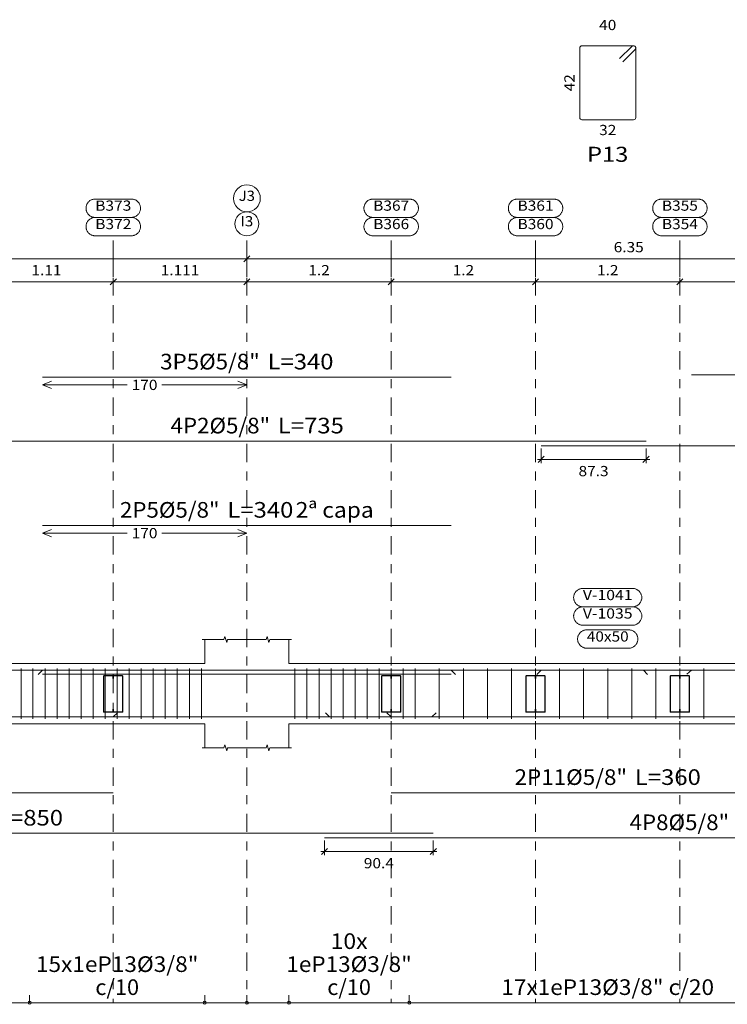
# Model space of a CAD drawing. Units: millimetres. Extents: x 727 to 958, y -749 to 587.
# Drawn here: x 822 to 830, y -342 to -331 of the extents above; entities that cross this region are included whole.
import ezdxf
from ezdxf.enums import TextEntityAlignment as Align

# ---------------------------------------------------------------- set-up
doc = ezdxf.new("R2010")
doc.units = ezdxf.units.MM
doc.linetypes.add('CYPE_RAYAPUNTO', pattern=[0.4125, 0.2025, -0.105, 0, -0.105])
for name, color, linetype, lineweight in [('ALZ_ARM_LONG_ARM_TEXTOS', 3, 'Continuous', 9), ('ALZ_ARM_LONG_TXT_IND_CAPA_ARM_LONG', 3, 'Continuous', 9), ('ALZ_ARM_LONG_TXT_LONG', 3, 'Continuous', 9), ('ALZ_ARM_TRANS_TXT_EST', 3, 'Continuous', 9), ('ALZ_CONT_NUDOS', 122, 'Continuous', 9), ('ALZ_CONT_VIG_HORMIGON', 2, 'Continuous', 9), ('ALZ_COT_COT_ARM', 3, 'Continuous', 0), ('ALZ_COT_COT_EST', 3, 'Continuous', 0), ('ALZ_COT_COT_LIN_APOYOS', 2, 'CYPE_RAYAPUNTO', 0), ('ALZ_COT_LONGITUD_PROYECTADA', 122, 'Continuous', 0), ('ALZ_COT_TEXTO_COT_ARM', 122, 'Continuous', 0), ('ALZ_COT_TEXTOS_LONGITUD_PROYECTADA', 122, 'Continuous', 0), ('ALZ_REF_COT_LIN_AUX_COTA', 2, 'CYPE_RAYAPUNTO', 9), ('ALZ_REF_REF_NOMBRE', 3, 'Continuous', 9), ('ALZ_REF_REF_REFERENCIA', 3, 'Continuous', 9), ('ALZ_REF_TEXTO_REF_NOMBRE', 3, 'Continuous', 9), ('ALZ_REF_TEXTO_REF_REFERENCIA', 3, 'Continuous', 9), ('ARM_LONGITUDINAL_Ø5_8_', 212, 'Continuous', 9), ('ARM_TRANSVERSAL_Ø3_8_', 103, 'Continuous', 9), ('SEC_COTAS_TEXTOS_DESPIECE_ESTRIBADO', 122, 'Continuous', 0), ('SEC_COTAS_TEXTOS_DIMENSIONES', 122, 'Continuous', 0), ('SEC_REF_TXT_POSICIONES_ARM_ESTRIBOS', 1, 'Continuous', 9)]:
    doc.layers.add(name, color=color, linetype=linetype, lineweight=lineweight)
doc.styles.add('CYPETXT', font='romans__.ttf', dxfattribs={"height": 0.2})

msp = doc.modelspace()

# ---------------------------------------------------------------- linework, layer by layer
at = {"layer": 'ALZ_CONT_NUDOS'}
for p, q in [((824.068, -337.88), (824.068, -337.613)), ((825.001, -337.88), (825.001, -337.613)), ((824.068, -338.546), (824.068, -338.813)), ((825.001, -338.546), (825.001, -338.813))]:
    msp.add_line(p, q, dxfattribs=at)
for points in [[(824.041, -337.613), (824.281, -337.613), (824.291, -337.58), (824.311, -337.646), (824.321, -337.613), (824.561, -337.613)], [(824.508, -337.613), (824.748, -337.613), (824.758, -337.58), (824.778, -337.646), (824.788, -337.613), (825.028, -337.613)], [(824.041, -338.813), (824.281, -338.813), (824.291, -338.78), (824.311, -338.846), (824.321, -338.813), (824.561, -338.813)], [(824.508, -338.813), (824.748, -338.813), (824.758, -338.78), (824.778, -338.846), (824.788, -338.813), (825.028, -338.813)]]:
    msp.add_lwpolyline(points, dxfattribs=at)
at = {"layer": 'ALZ_CONT_NUDOS', "lineweight": 0}
for points in [[(822.954, -338.416), (822.953, -338.416), (822.952, -338.415), (822.952, -338.415), (822.951, -338.414), (822.951, -338.413), (822.951, -338.02), (822.951, -338.019), (822.952, -338.018), (822.952, -338.018), (822.953, -338.017), (822.954, -338.017), (823.047, -338.017), (823.048, -338.017), (823.049, -338.018), (823.049, -338.018), (823.05, -338.019), (823.05, -338.02), (823.05, -338.046), (823.054, -338.046), (823.054, -338.02), (823.053, -338.018), (823.053, -338.016), (823.051, -338.014), (823.049, -338.013), (823.047, -338.013), (822.954, -338.013), (822.952, -338.013), (822.95, -338.014), (822.948, -338.016), (822.947, -338.018), (822.947, -338.02), (822.947, -338.413), (822.947, -338.415), (822.948, -338.417), (822.95, -338.418), (822.952, -338.419), (822.954, -338.42), (823.047, -338.42), (823.049, -338.419), (823.051, -338.418), (823.053, -338.417), (823.053, -338.415), (823.054, -338.413), (823.054, -338.386), (823.05, -338.386), (823.05, -338.413), (823.05, -338.414), (823.049, -338.415), (823.049, -338.415), (823.048, -338.416), (823.047, -338.416), (822.954, -338.416)], [(823.06, -338.416), (823.06, -338.416), (823.059, -338.415), (823.058, -338.415), (823.058, -338.414), (823.058, -338.413), (823.058, -338.386), (823.054, -338.386), (823.054, -338.413), (823.054, -338.415), (823.055, -338.417), (823.057, -338.418), (823.058, -338.419), (823.06, -338.42), (823.154, -338.42), (823.156, -338.419), (823.158, -338.418), (823.159, -338.417), (823.16, -338.415), (823.16, -338.413), (823.16, -338.02), (823.16, -338.018), (823.159, -338.016), (823.158, -338.014), (823.156, -338.013), (823.154, -338.013), (823.06, -338.013), (823.058, -338.013), (823.057, -338.014), (823.055, -338.016), (823.054, -338.018), (823.054, -338.02), (823.054, -338.046), (823.058, -338.046), (823.058, -338.02), (823.058, -338.019), (823.058, -338.018), (823.059, -338.018), (823.06, -338.017), (823.06, -338.017), (823.154, -338.017), (823.155, -338.017), (823.155, -338.018), (823.156, -338.018), (823.156, -338.019), (823.156, -338.02), (823.156, -338.413), (823.156, -338.414), (823.156, -338.415), (823.155, -338.415), (823.155, -338.416), (823.154, -338.416), (823.06, -338.416)], [(826.035, -338.416), (826.034, -338.416), (826.033, -338.415), (826.032, -338.415), (826.032, -338.414), (826.032, -338.413), (826.032, -338.02), (826.032, -338.019), (826.032, -338.018), (826.033, -338.018), (826.034, -338.017), (826.035, -338.017), (826.128, -338.017), (826.129, -338.017), (826.129, -338.018), (826.13, -338.018), (826.13, -338.019), (826.131, -338.02), (826.131, -338.046), (826.135, -338.046), (826.135, -338.02), (826.134, -338.018), (826.133, -338.016), (826.132, -338.014), (826.13, -338.013), (826.128, -338.013), (826.035, -338.013), (826.032, -338.013), (826.031, -338.014), (826.029, -338.016), (826.028, -338.018), (826.028, -338.02), (826.028, -338.413), (826.028, -338.415), (826.029, -338.417), (826.031, -338.418), (826.032, -338.419), (826.035, -338.42), (826.128, -338.42), (826.13, -338.419), (826.132, -338.418), (826.133, -338.417), (826.134, -338.415), (826.135, -338.413), (826.135, -338.386), (826.131, -338.386), (826.131, -338.413), (826.13, -338.414), (826.13, -338.415), (826.129, -338.415), (826.129, -338.416), (826.128, -338.416), (826.035, -338.416)], [(826.141, -338.416), (826.14, -338.416), (826.14, -338.415), (826.139, -338.415), (826.139, -338.414), (826.139, -338.413), (826.139, -338.386), (826.135, -338.386), (826.135, -338.413), (826.135, -338.415), (826.136, -338.417), (826.137, -338.418), (826.139, -338.419), (826.141, -338.42), (826.235, -338.42), (826.237, -338.419), (826.238, -338.418), (826.24, -338.417), (826.241, -338.415), (826.241, -338.413), (826.241, -338.02), (826.241, -338.018), (826.24, -338.016), (826.238, -338.014), (826.237, -338.013), (826.235, -338.013), (826.141, -338.013), (826.139, -338.013), (826.137, -338.014), (826.136, -338.016), (826.135, -338.018), (826.135, -338.02), (826.135, -338.046), (826.139, -338.046), (826.139, -338.02), (826.139, -338.019), (826.139, -338.018), (826.14, -338.018), (826.14, -338.017), (826.141, -338.017), (826.235, -338.017), (826.235, -338.017), (826.236, -338.018), (826.237, -338.018), (826.237, -338.019), (826.237, -338.02), (826.237, -338.413), (826.237, -338.414), (826.237, -338.415), (826.236, -338.415), (826.235, -338.416), (826.235, -338.416), (826.141, -338.416)], [(827.635, -338.416), (827.634, -338.416), (827.633, -338.415), (827.632, -338.415), (827.632, -338.414), (827.632, -338.413), (827.632, -338.02), (827.632, -338.019), (827.632, -338.018), (827.633, -338.018), (827.634, -338.017), (827.635, -338.017), (827.728, -338.017), (827.729, -338.017), (827.729, -338.018), (827.73, -338.018), (827.73, -338.019), (827.731, -338.02), (827.731, -338.046), (827.735, -338.046), (827.735, -338.02), (827.734, -338.018), (827.733, -338.016), (827.732, -338.014), (827.73, -338.013), (827.728, -338.013), (827.635, -338.013), (827.632, -338.013), (827.631, -338.014), (827.629, -338.016), (827.628, -338.018), (827.628, -338.02), (827.628, -338.413), (827.628, -338.415), (827.629, -338.417), (827.631, -338.418), (827.632, -338.419), (827.635, -338.42), (827.728, -338.42), (827.73, -338.419), (827.732, -338.418), (827.733, -338.417), (827.734, -338.415), (827.735, -338.413), (827.735, -338.386), (827.731, -338.386), (827.731, -338.413), (827.73, -338.414), (827.73, -338.415), (827.729, -338.415), (827.729, -338.416), (827.728, -338.416), (827.635, -338.416)], [(827.741, -338.416), (827.74, -338.416), (827.74, -338.415), (827.739, -338.415), (827.739, -338.414), (827.739, -338.413), (827.739, -338.386), (827.735, -338.386), (827.735, -338.413), (827.735, -338.415), (827.736, -338.417), (827.737, -338.418), (827.739, -338.419), (827.741, -338.42), (827.835, -338.42), (827.837, -338.419), (827.838, -338.418), (827.84, -338.417), (827.841, -338.415), (827.841, -338.413), (827.841, -338.02), (827.841, -338.018), (827.84, -338.016), (827.838, -338.014), (827.837, -338.013), (827.835, -338.013), (827.741, -338.013), (827.739, -338.013), (827.737, -338.014), (827.736, -338.016), (827.735, -338.018), (827.735, -338.02), (827.735, -338.046), (827.739, -338.046), (827.739, -338.02), (827.739, -338.019), (827.739, -338.018), (827.74, -338.018), (827.74, -338.017), (827.741, -338.017), (827.835, -338.017), (827.835, -338.017), (827.836, -338.018), (827.837, -338.018), (827.837, -338.019), (827.837, -338.02), (827.837, -338.413), (827.837, -338.414), (827.837, -338.415), (827.836, -338.415), (827.835, -338.416), (827.835, -338.416), (827.741, -338.416)], [(829.235, -338.416), (829.234, -338.416), (829.233, -338.415), (829.232, -338.415), (829.232, -338.414), (829.232, -338.413), (829.232, -338.02), (829.232, -338.019), (829.232, -338.018), (829.233, -338.018), (829.234, -338.017), (829.235, -338.017), (829.328, -338.017), (829.329, -338.017), (829.329, -338.018), (829.33, -338.018), (829.33, -338.019), (829.331, -338.02), (829.331, -338.046), (829.335, -338.046), (829.335, -338.02), (829.334, -338.018), (829.333, -338.016), (829.332, -338.014), (829.33, -338.013), (829.328, -338.013), (829.235, -338.013), (829.232, -338.013), (829.231, -338.014), (829.229, -338.016), (829.228, -338.018), (829.228, -338.02), (829.228, -338.413), (829.228, -338.415), (829.229, -338.417), (829.231, -338.418), (829.232, -338.419), (829.235, -338.42), (829.328, -338.42), (829.33, -338.419), (829.332, -338.418), (829.333, -338.417), (829.334, -338.415), (829.335, -338.413), (829.335, -338.386), (829.331, -338.386), (829.331, -338.413), (829.33, -338.414), (829.33, -338.415), (829.329, -338.415), (829.329, -338.416), (829.328, -338.416), (829.235, -338.416)], [(829.341, -338.416), (829.34, -338.416), (829.34, -338.415), (829.339, -338.415), (829.339, -338.414), (829.339, -338.413), (829.339, -338.386), (829.335, -338.386), (829.335, -338.413), (829.335, -338.415), (829.336, -338.417), (829.337, -338.418), (829.339, -338.419), (829.341, -338.42), (829.435, -338.42), (829.437, -338.419), (829.438, -338.418), (829.44, -338.417), (829.441, -338.415), (829.441, -338.413), (829.441, -338.02), (829.441, -338.018), (829.44, -338.016), (829.438, -338.014), (829.437, -338.013), (829.435, -338.013), (829.341, -338.013), (829.339, -338.013), (829.337, -338.014), (829.336, -338.016), (829.335, -338.018), (829.335, -338.02), (829.335, -338.046), (829.339, -338.046), (829.339, -338.02), (829.339, -338.019), (829.339, -338.018), (829.34, -338.018), (829.34, -338.017), (829.341, -338.017), (829.435, -338.017), (829.435, -338.017), (829.436, -338.018), (829.437, -338.018), (829.437, -338.019), (829.437, -338.02), (829.437, -338.413), (829.437, -338.414), (829.437, -338.415), (829.436, -338.415), (829.435, -338.416), (829.435, -338.416), (829.341, -338.416)]]:
    msp.add_lwpolyline(points, close=True, dxfattribs=at)
at = {"layer": 'ALZ_CONT_VIG_HORMIGON'}
for p, q in [((821.574, -337.88), (823.054, -337.88)), ((823.054, -337.88), (824.068, -337.88)), ((825.001, -337.88), (826.135, -337.88)), ((826.135, -337.88), (827.735, -337.88)), ((827.735, -337.88), (829.335, -337.88)), ((829.335, -337.88), (830.935, -337.88)), ((821.574, -338.546), (823.054, -338.546)), ((823.054, -338.546), (824.068, -338.546)), ((825.001, -338.546), (826.135, -338.546)), ((826.135, -338.546), (827.735, -338.546)), ((827.735, -338.546), (829.335, -338.546)), ((829.335, -338.546), (830.935, -338.546))]:
    msp.add_line(p, q, dxfattribs=at)
at = {"layer": 'ALZ_COT_COT_ARM'}
for p, q in [((822.268, -334.791), (822.368, -334.751)), ((822.268, -334.791), (822.368, -334.831)), ((822.268, -334.791), (823.208, -334.791)), ((823.594, -334.791), (824.535, -334.791)), ((824.535, -334.791), (824.435, -334.751)), ((824.535, -334.791), (824.435, -334.831)), ((827.796, -335.495), (827.796, -335.658)), ((828.959, -335.495), (828.959, -335.658)), ((827.755, -335.617), (827.796, -335.617)), ((827.762, -335.651), (827.83, -335.583)), ((827.796, -335.617), (828.959, -335.617)), ((828.925, -335.651), (828.993, -335.583)), ((828.959, -335.617), (829, -335.617)), ((822.268, -336.435), (822.368, -336.395)), ((822.268, -336.435), (822.368, -336.475)), ((822.268, -336.435), (823.208, -336.435)), ((823.594, -336.435), (824.535, -336.435)), ((824.535, -336.435), (824.435, -336.395)), ((824.535, -336.435), (824.435, -336.475)), ((825.362, -339.997), (825.43, -339.929)), ((825.396, -339.841), (825.396, -340.004)), ((826.567, -339.997), (826.635, -339.929)), ((826.601, -339.841), (826.601, -340.004)), ((825.355, -339.963), (825.396, -339.963)), ((825.396, -339.963), (826.601, -339.963)), ((826.601, -339.963), (826.641, -339.963))]:
    msp.add_line(p, q, dxfattribs=at)
at = {"layer": 'ALZ_COT_COT_EST'}
for p, q in [((822.127, -341.639), (822.127, -341.554)), ((824.068, -341.639), (824.068, -341.554)), ((824.535, -341.639), (824.535, -341.554)), ((825.001, -341.639), (825.001, -341.554)), ((826.335, -341.639), (826.335, -341.554))]:
    msp.add_line(p, q, dxfattribs=at)
for points in [[(819.54, -341.639), (822.127, -341.639), (822.127, -341.554)], [(822.127, -341.639), (824.068, -341.639), (824.068, -341.554)], [(824.068, -341.639), (824.535, -341.639), (824.535, -341.554)], [(824.535, -341.639), (825.001, -341.639), (825.001, -341.554)], [(825.001, -341.639), (826.335, -341.639), (826.335, -341.554)], [(826.335, -341.639), (830.735, -341.639), (830.735, -341.554)]]:
    msp.add_lwpolyline(points, dxfattribs=at)
for centre in [(822.127, -341.639), (822.127, -341.639), (824.068, -341.639), (824.068, -341.639), (824.535, -341.639), (824.535, -341.639), (825.001, -341.639), (825.001, -341.639), (826.335, -341.639), (826.335, -341.639)]:
    msp.add_circle(centre, 0.017, dxfattribs=at)
at = {"layer": 'ALZ_COT_COT_LIN_APOYOS'}
for p, q in [((823.054, -333.394), (823.054, -341.639)), ((824.535, -333.394), (824.535, -341.639)), ((824.535, -333.394), (824.535, -341.639)), ((826.135, -333.394), (826.135, -341.639)), ((827.735, -333.394), (827.735, -341.639)), ((829.335, -333.394), (829.335, -341.639))]:
    msp.add_line(p, q, dxfattribs=at)
at = {"layer": 'ALZ_COT_LONGITUD_PROYECTADA'}
for p, q in [((824.569, -333.36), (824.501, -333.428)), ((824.569, -333.36), (824.501, -333.428)), ((824.535, -333.516), (824.535, -333.353)), ((824.535, -333.516), (824.535, -333.353)), ((824.535, -333.394), (817.134, -333.394)), ((824.535, -333.394), (824.494, -333.394)), ((824.575, -333.394), (824.535, -333.394)), ((833.001, -333.394), (824.535, -333.394)), ((823.054, -333.649), (821.574, -333.649)), ((823.054, -333.649), (823.013, -333.649)), ((823.088, -333.615), (823.02, -333.683)), ((823.088, -333.615), (823.02, -333.683)), ((823.054, -333.771), (823.054, -333.608)), ((823.054, -333.771), (823.054, -333.608)), ((823.095, -333.649), (823.054, -333.649)), ((824.535, -333.649), (823.054, -333.649)), ((824.535, -333.649), (824.494, -333.649)), ((824.569, -333.615), (824.501, -333.683)), ((824.569, -333.615), (824.501, -333.683)), ((824.535, -333.771), (824.535, -333.608)), ((824.535, -333.771), (824.535, -333.608)), ((824.575, -333.649), (824.535, -333.649)), ((826.135, -333.649), (824.535, -333.649)), ((826.135, -333.649), (826.094, -333.649)), ((826.169, -333.615), (826.101, -333.683)), ((826.169, -333.615), (826.101, -333.683)), ((826.135, -333.771), (826.135, -333.608)), ((826.135, -333.771), (826.135, -333.608)), ((826.175, -333.649), (826.135, -333.649)), ((827.735, -333.649), (826.135, -333.649)), ((827.735, -333.649), (827.694, -333.649)), ((827.769, -333.615), (827.701, -333.683)), ((827.769, -333.615), (827.701, -333.683)), ((827.735, -333.771), (827.735, -333.608)), ((827.735, -333.771), (827.735, -333.608)), ((827.775, -333.649), (827.735, -333.649)), ((829.335, -333.649), (827.735, -333.649)), ((829.335, -333.649), (829.294, -333.649)), ((829.369, -333.615), (829.301, -333.683)), ((829.369, -333.615), (829.301, -333.683)), ((829.335, -333.771), (829.335, -333.608)), ((829.335, -333.771), (829.335, -333.608)), ((829.375, -333.649), (829.335, -333.649)), ((830.935, -333.649), (829.335, -333.649))]:
    msp.add_line(p, q, dxfattribs=at)
at = {"layer": 'ALZ_REF_COT_LIN_AUX_COTA'}
for p, q in [((823.054, -333.394), (823.054, -333.139)), ((824.535, -333.394), (824.535, -333.139)), ((826.135, -333.394), (826.135, -333.139)), ((827.735, -333.394), (827.735, -333.139)), ((829.335, -333.394), (829.335, -333.139))]:
    msp.add_line(p, q, dxfattribs=at)
at = {"layer": 'ALZ_REF_REF_NOMBRE'}
for points in [[(828.81, -337.047), (828.817, -337.047), (828.824, -337.048), (828.83, -337.049), (828.837, -337.05), (828.843, -337.052), (828.85, -337.055), (828.856, -337.058), (828.862, -337.061), (828.868, -337.065), (828.873, -337.069), (828.878, -337.073), (828.883, -337.078), (828.888, -337.083), (828.892, -337.088), (828.896, -337.094), (828.899, -337.1), (828.902, -337.106), (828.905, -337.112), (828.907, -337.118), (828.909, -337.125), (828.911, -337.132), (828.911, -337.138), (828.912, -337.145), (828.912, -337.152), (828.911, -337.159), (828.911, -337.166), (828.909, -337.172), (828.907, -337.179), (828.905, -337.185), (828.902, -337.192), (828.899, -337.198), (828.896, -337.204), (828.892, -337.209), (828.888, -337.215), (828.883, -337.22), (828.878, -337.224), (828.873, -337.229), (828.868, -337.233), (828.862, -337.236), (828.856, -337.24), (828.85, -337.243), (828.843, -337.245), (828.837, -337.247), (828.83, -337.249), (828.824, -337.25), (828.817, -337.25), (828.81, -337.251), (828.259, -337.251), (828.252, -337.25), (828.246, -337.25), (828.239, -337.249), (828.232, -337.247), (828.226, -337.245), (828.219, -337.243), (828.213, -337.24), (828.207, -337.236), (828.201, -337.233), (828.196, -337.229), (828.191, -337.224), (828.186, -337.22), (828.181, -337.215), (828.177, -337.209), (828.173, -337.204), (828.17, -337.198), (828.167, -337.192), (828.164, -337.185), (828.162, -337.179), (828.16, -337.172), (828.159, -337.166), (828.158, -337.159), (828.157, -337.152), (828.157, -337.145), (828.158, -337.138), (828.159, -337.132), (828.16, -337.125), (828.162, -337.118), (828.164, -337.112), (828.167, -337.106), (828.17, -337.1), (828.173, -337.094), (828.177, -337.088), (828.181, -337.083), (828.186, -337.078), (828.191, -337.073), (828.196, -337.069), (828.201, -337.065), (828.207, -337.061), (828.213, -337.058), (828.219, -337.055), (828.226, -337.052), (828.232, -337.05), (828.239, -337.049), (828.246, -337.048), (828.252, -337.047), (828.259, -337.047), (828.81, -337.047)], [(828.81, -337.251), (828.817, -337.251), (828.824, -337.252), (828.83, -337.253), (828.837, -337.254), (828.843, -337.256), (828.85, -337.259), (828.856, -337.262), (828.862, -337.265), (828.868, -337.269), (828.873, -337.273), (828.878, -337.277), (828.883, -337.282), (828.888, -337.287), (828.892, -337.292), (828.896, -337.298), (828.899, -337.304), (828.902, -337.31), (828.905, -337.316), (828.907, -337.322), (828.909, -337.329), (828.911, -337.336), (828.911, -337.342), (828.912, -337.349), (828.912, -337.356), (828.911, -337.363), (828.911, -337.37), (828.909, -337.376), (828.907, -337.383), (828.905, -337.389), (828.902, -337.396), (828.899, -337.402), (828.896, -337.408), (828.892, -337.413), (828.888, -337.419), (828.883, -337.424), (828.878, -337.428), (828.873, -337.433), (828.868, -337.437), (828.862, -337.44), (828.856, -337.444), (828.85, -337.447), (828.843, -337.449), (828.837, -337.451), (828.83, -337.453), (828.824, -337.454), (828.817, -337.454), (828.81, -337.455), (828.259, -337.455), (828.252, -337.454), (828.246, -337.454), (828.239, -337.453), (828.232, -337.451), (828.226, -337.449), (828.219, -337.447), (828.213, -337.444), (828.207, -337.44), (828.201, -337.437), (828.196, -337.433), (828.191, -337.428), (828.186, -337.424), (828.181, -337.419), (828.177, -337.413), (828.173, -337.408), (828.17, -337.402), (828.167, -337.396), (828.164, -337.389), (828.162, -337.383), (828.16, -337.376), (828.159, -337.37), (828.158, -337.363), (828.157, -337.356), (828.157, -337.349), (828.158, -337.342), (828.159, -337.336), (828.16, -337.329), (828.162, -337.322), (828.164, -337.316), (828.167, -337.31), (828.17, -337.304), (828.173, -337.298), (828.177, -337.292), (828.181, -337.287), (828.186, -337.282), (828.191, -337.277), (828.196, -337.273), (828.201, -337.269), (828.207, -337.265), (828.213, -337.262), (828.219, -337.259), (828.226, -337.256), (828.232, -337.254), (828.239, -337.253), (828.246, -337.252), (828.252, -337.251), (828.259, -337.251), (828.81, -337.251)], [(828.767, -337.506), (828.773, -337.506), (828.78, -337.507), (828.787, -337.508), (828.794, -337.509), (828.8, -337.511), (828.806, -337.514), (828.813, -337.517), (828.819, -337.52), (828.824, -337.524), (828.83, -337.528), (828.835, -337.532), (828.84, -337.537), (828.844, -337.542), (828.849, -337.547), (828.853, -337.553), (828.856, -337.559), (828.859, -337.565), (828.862, -337.571), (828.864, -337.577), (828.866, -337.584), (828.867, -337.591), (828.868, -337.597), (828.869, -337.604), (828.869, -337.611), (828.868, -337.618), (828.867, -337.625), (828.866, -337.631), (828.864, -337.638), (828.862, -337.644), (828.859, -337.651), (828.856, -337.657), (828.853, -337.663), (828.849, -337.668), (828.844, -337.674), (828.84, -337.679), (828.835, -337.683), (828.83, -337.688), (828.824, -337.692), (828.819, -337.695), (828.813, -337.699), (828.806, -337.702), (828.8, -337.704), (828.794, -337.706), (828.787, -337.708), (828.78, -337.709), (828.773, -337.709), (828.767, -337.71), (828.303, -337.71), (828.296, -337.709), (828.289, -337.709), (828.282, -337.708), (828.276, -337.706), (828.269, -337.704), (828.263, -337.702), (828.257, -337.699), (828.251, -337.695), (828.245, -337.692), (828.239, -337.688), (828.234, -337.683), (828.229, -337.679), (828.225, -337.674), (828.22, -337.668), (828.217, -337.663), (828.213, -337.657), (828.21, -337.651), (828.207, -337.644), (828.205, -337.638), (828.203, -337.631), (828.202, -337.625), (828.201, -337.618), (828.201, -337.611), (828.201, -337.604), (828.201, -337.597), (828.202, -337.591), (828.203, -337.584), (828.205, -337.577), (828.207, -337.571), (828.21, -337.565), (828.213, -337.559), (828.217, -337.553), (828.22, -337.547), (828.225, -337.542), (828.229, -337.537), (828.234, -337.532), (828.239, -337.528), (828.245, -337.524), (828.251, -337.52), (828.257, -337.517), (828.263, -337.514), (828.269, -337.511), (828.276, -337.509), (828.282, -337.508), (828.289, -337.507), (828.296, -337.506), (828.303, -337.506), (828.767, -337.506)]]:
    msp.add_lwpolyline(points, close=True, dxfattribs=at)
at = {"layer": 'ALZ_REF_REF_REFERENCIA'}
for points in [[(823.254, -332.731), (823.26, -332.731), (823.267, -332.732), (823.274, -332.733), (823.281, -332.735), (823.287, -332.737), (823.293, -332.739), (823.3, -332.742), (823.306, -332.745), (823.311, -332.749), (823.317, -332.753), (823.322, -332.757), (823.327, -332.762), (823.331, -332.767), (823.336, -332.773), (823.34, -332.778), (823.343, -332.784), (823.346, -332.79), (823.349, -332.796), (823.351, -332.803), (823.353, -332.809), (823.354, -332.816), (823.355, -332.823), (823.356, -332.83), (823.356, -332.836), (823.355, -332.843), (823.354, -332.85), (823.353, -332.857), (823.351, -332.863), (823.349, -332.87), (823.346, -332.876), (823.343, -332.882), (823.34, -332.888), (823.336, -332.894), (823.331, -332.899), (823.327, -332.904), (823.322, -332.909), (823.317, -332.913), (823.311, -332.917), (823.306, -332.921), (823.3, -332.924), (823.293, -332.927), (823.287, -332.929), (823.281, -332.931), (823.274, -332.933), (823.267, -332.934), (823.26, -332.935), (823.254, -332.935), (822.854, -332.935), (822.847, -332.935), (822.84, -332.934), (822.834, -332.933), (822.827, -332.931), (822.821, -332.929), (822.814, -332.927), (822.808, -332.924), (822.802, -332.921), (822.796, -332.917), (822.791, -332.913), (822.786, -332.909), (822.781, -332.904), (822.776, -332.899), (822.772, -332.894), (822.768, -332.888), (822.765, -332.882), (822.762, -332.876), (822.759, -332.87), (822.757, -332.863), (822.755, -332.857), (822.753, -332.85), (822.753, -332.843), (822.752, -332.836), (822.752, -332.83), (822.753, -332.823), (822.753, -332.816), (822.755, -332.809), (822.757, -332.803), (822.759, -332.796), (822.762, -332.79), (822.765, -332.784), (822.768, -332.778), (822.772, -332.773), (822.776, -332.767), (822.781, -332.762), (822.786, -332.757), (822.791, -332.753), (822.796, -332.749), (822.802, -332.745), (822.808, -332.742), (822.814, -332.739), (822.821, -332.737), (822.827, -332.735), (822.834, -332.733), (822.84, -332.732), (822.847, -332.731), (822.854, -332.731), (823.254, -332.731)], [(826.334, -332.731), (826.341, -332.731), (826.348, -332.732), (826.355, -332.733), (826.361, -332.735), (826.368, -332.737), (826.374, -332.739), (826.38, -332.742), (826.386, -332.745), (826.392, -332.749), (826.398, -332.753), (826.403, -332.757), (826.408, -332.762), (826.412, -332.767), (826.416, -332.773), (826.42, -332.778), (826.424, -332.784), (826.427, -332.79), (826.429, -332.796), (826.432, -332.803), (826.434, -332.809), (826.435, -332.816), (826.436, -332.823), (826.436, -332.83), (826.436, -332.836), (826.436, -332.843), (826.435, -332.85), (826.434, -332.857), (826.432, -332.863), (826.429, -332.87), (826.427, -332.876), (826.424, -332.882), (826.42, -332.888), (826.416, -332.894), (826.412, -332.899), (826.408, -332.904), (826.403, -332.909), (826.398, -332.913), (826.392, -332.917), (826.386, -332.921), (826.38, -332.924), (826.374, -332.927), (826.368, -332.929), (826.361, -332.931), (826.355, -332.933), (826.348, -332.934), (826.341, -332.935), (826.334, -332.935), (825.935, -332.935), (825.928, -332.935), (825.921, -332.934), (825.914, -332.933), (825.908, -332.931), (825.901, -332.929), (825.895, -332.927), (825.889, -332.924), (825.883, -332.921), (825.877, -332.917), (825.872, -332.913), (825.866, -332.909), (825.861, -332.904), (825.857, -332.899), (825.853, -332.894), (825.849, -332.888), (825.845, -332.882), (825.842, -332.876), (825.84, -332.87), (825.837, -332.863), (825.836, -332.857), (825.834, -332.85), (825.833, -332.843), (825.833, -332.836), (825.833, -332.83), (825.833, -332.823), (825.834, -332.816), (825.836, -332.809), (825.837, -332.803), (825.84, -332.796), (825.842, -332.79), (825.845, -332.784), (825.849, -332.778), (825.853, -332.773), (825.857, -332.767), (825.861, -332.762), (825.866, -332.757), (825.872, -332.753), (825.877, -332.749), (825.883, -332.745), (825.889, -332.742), (825.895, -332.739), (825.901, -332.737), (825.908, -332.735), (825.914, -332.733), (825.921, -332.732), (825.928, -332.731), (825.935, -332.731), (826.334, -332.731)], [(827.934, -332.731), (827.941, -332.731), (827.948, -332.732), (827.955, -332.733), (827.961, -332.735), (827.968, -332.737), (827.974, -332.739), (827.98, -332.742), (827.986, -332.745), (827.992, -332.749), (827.998, -332.753), (828.003, -332.757), (828.008, -332.762), (828.012, -332.767), (828.016, -332.773), (828.02, -332.778), (828.024, -332.784), (828.027, -332.79), (828.029, -332.796), (828.032, -332.803), (828.034, -332.809), (828.035, -332.816), (828.036, -332.823), (828.036, -332.83), (828.036, -332.836), (828.036, -332.843), (828.035, -332.85), (828.034, -332.857), (828.032, -332.863), (828.029, -332.87), (828.027, -332.876), (828.024, -332.882), (828.02, -332.888), (828.016, -332.894), (828.012, -332.899), (828.008, -332.904), (828.003, -332.909), (827.998, -332.913), (827.992, -332.917), (827.986, -332.921), (827.98, -332.924), (827.974, -332.927), (827.968, -332.929), (827.961, -332.931), (827.955, -332.933), (827.948, -332.934), (827.941, -332.935), (827.934, -332.935), (827.535, -332.935), (827.528, -332.935), (827.521, -332.934), (827.514, -332.933), (827.508, -332.931), (827.501, -332.929), (827.495, -332.927), (827.489, -332.924), (827.483, -332.921), (827.477, -332.917), (827.472, -332.913), (827.466, -332.909), (827.461, -332.904), (827.457, -332.899), (827.453, -332.894), (827.449, -332.888), (827.445, -332.882), (827.442, -332.876), (827.44, -332.87), (827.437, -332.863), (827.436, -332.857), (827.434, -332.85), (827.433, -332.843), (827.433, -332.836), (827.433, -332.83), (827.433, -332.823), (827.434, -332.816), (827.436, -332.809), (827.437, -332.803), (827.44, -332.796), (827.442, -332.79), (827.445, -332.784), (827.449, -332.778), (827.453, -332.773), (827.457, -332.767), (827.461, -332.762), (827.466, -332.757), (827.472, -332.753), (827.477, -332.749), (827.483, -332.745), (827.489, -332.742), (827.495, -332.739), (827.501, -332.737), (827.508, -332.735), (827.514, -332.733), (827.521, -332.732), (827.528, -332.731), (827.535, -332.731), (827.934, -332.731)], [(829.534, -332.731), (829.541, -332.731), (829.548, -332.732), (829.555, -332.733), (829.561, -332.735), (829.568, -332.737), (829.574, -332.739), (829.58, -332.742), (829.586, -332.745), (829.592, -332.749), (829.598, -332.753), (829.603, -332.757), (829.608, -332.762), (829.612, -332.767), (829.616, -332.773), (829.62, -332.778), (829.624, -332.784), (829.627, -332.79), (829.629, -332.796), (829.632, -332.803), (829.634, -332.809), (829.635, -332.816), (829.636, -332.823), (829.636, -332.83), (829.636, -332.836), (829.636, -332.843), (829.635, -332.85), (829.634, -332.857), (829.632, -332.863), (829.629, -332.87), (829.627, -332.876), (829.624, -332.882), (829.62, -332.888), (829.616, -332.894), (829.612, -332.899), (829.608, -332.904), (829.603, -332.909), (829.598, -332.913), (829.592, -332.917), (829.586, -332.921), (829.58, -332.924), (829.574, -332.927), (829.568, -332.929), (829.561, -332.931), (829.555, -332.933), (829.548, -332.934), (829.541, -332.935), (829.534, -332.935), (829.135, -332.935), (829.128, -332.935), (829.121, -332.934), (829.114, -332.933), (829.108, -332.931), (829.101, -332.929), (829.095, -332.927), (829.089, -332.924), (829.083, -332.921), (829.077, -332.917), (829.072, -332.913), (829.066, -332.909), (829.061, -332.904), (829.057, -332.899), (829.053, -332.894), (829.049, -332.888), (829.045, -332.882), (829.042, -332.876), (829.04, -332.87), (829.037, -332.863), (829.036, -332.857), (829.034, -332.85), (829.033, -332.843), (829.033, -332.836), (829.033, -332.83), (829.033, -332.823), (829.034, -332.816), (829.036, -332.809), (829.037, -332.803), (829.04, -332.796), (829.042, -332.79), (829.045, -332.784), (829.049, -332.778), (829.053, -332.773), (829.057, -332.767), (829.061, -332.762), (829.066, -332.757), (829.072, -332.753), (829.077, -332.749), (829.083, -332.745), (829.089, -332.742), (829.095, -332.739), (829.101, -332.737), (829.108, -332.735), (829.114, -332.733), (829.121, -332.732), (829.128, -332.731), (829.135, -332.731), (829.534, -332.731)], [(823.254, -332.935), (823.26, -332.935), (823.267, -332.936), (823.274, -332.937), (823.281, -332.939), (823.287, -332.941), (823.293, -332.943), (823.3, -332.946), (823.306, -332.949), (823.311, -332.953), (823.317, -332.957), (823.322, -332.961), (823.327, -332.966), (823.331, -332.971), (823.336, -332.977), (823.34, -332.982), (823.343, -332.988), (823.346, -332.994), (823.349, -333), (823.351, -333.007), (823.353, -333.013), (823.354, -333.02), (823.355, -333.027), (823.356, -333.034), (823.356, -333.04), (823.355, -333.047), (823.354, -333.054), (823.353, -333.061), (823.351, -333.067), (823.349, -333.074), (823.346, -333.08), (823.343, -333.086), (823.34, -333.092), (823.336, -333.098), (823.331, -333.103), (823.327, -333.108), (823.322, -333.113), (823.317, -333.117), (823.311, -333.121), (823.306, -333.125), (823.3, -333.128), (823.293, -333.131), (823.287, -333.133), (823.281, -333.135), (823.274, -333.137), (823.267, -333.138), (823.26, -333.139), (823.254, -333.139), (822.854, -333.139), (822.847, -333.139), (822.84, -333.138), (822.834, -333.137), (822.827, -333.135), (822.821, -333.133), (822.814, -333.131), (822.808, -333.128), (822.802, -333.125), (822.796, -333.121), (822.791, -333.117), (822.786, -333.113), (822.781, -333.108), (822.776, -333.103), (822.772, -333.098), (822.768, -333.092), (822.765, -333.086), (822.762, -333.08), (822.759, -333.074), (822.757, -333.067), (822.755, -333.061), (822.753, -333.054), (822.753, -333.047), (822.752, -333.04), (822.752, -333.034), (822.753, -333.027), (822.753, -333.02), (822.755, -333.013), (822.757, -333.007), (822.759, -333), (822.762, -332.994), (822.765, -332.988), (822.768, -332.982), (822.772, -332.977), (822.776, -332.971), (822.781, -332.966), (822.786, -332.961), (822.791, -332.957), (822.796, -332.953), (822.802, -332.949), (822.808, -332.946), (822.814, -332.943), (822.821, -332.941), (822.827, -332.939), (822.834, -332.937), (822.84, -332.936), (822.847, -332.935), (822.854, -332.935), (823.254, -332.935)], [(826.334, -332.935), (826.341, -332.935), (826.348, -332.936), (826.355, -332.937), (826.361, -332.939), (826.368, -332.941), (826.374, -332.943), (826.38, -332.946), (826.386, -332.949), (826.392, -332.953), (826.398, -332.957), (826.403, -332.961), (826.408, -332.966), (826.412, -332.971), (826.416, -332.977), (826.42, -332.982), (826.424, -332.988), (826.427, -332.994), (826.429, -333), (826.432, -333.007), (826.434, -333.013), (826.435, -333.02), (826.436, -333.027), (826.436, -333.034), (826.436, -333.04), (826.436, -333.047), (826.435, -333.054), (826.434, -333.061), (826.432, -333.067), (826.429, -333.074), (826.427, -333.08), (826.424, -333.086), (826.42, -333.092), (826.416, -333.098), (826.412, -333.103), (826.408, -333.108), (826.403, -333.113), (826.398, -333.117), (826.392, -333.121), (826.386, -333.125), (826.38, -333.128), (826.374, -333.131), (826.368, -333.133), (826.361, -333.135), (826.355, -333.137), (826.348, -333.138), (826.341, -333.139), (826.334, -333.139), (825.935, -333.139), (825.928, -333.139), (825.921, -333.138), (825.914, -333.137), (825.908, -333.135), (825.901, -333.133), (825.895, -333.131), (825.889, -333.128), (825.883, -333.125), (825.877, -333.121), (825.872, -333.117), (825.866, -333.113), (825.861, -333.108), (825.857, -333.103), (825.853, -333.098), (825.849, -333.092), (825.845, -333.086), (825.842, -333.08), (825.84, -333.074), (825.837, -333.067), (825.836, -333.061), (825.834, -333.054), (825.833, -333.047), (825.833, -333.04), (825.833, -333.034), (825.833, -333.027), (825.834, -333.02), (825.836, -333.013), (825.837, -333.007), (825.84, -333), (825.842, -332.994), (825.845, -332.988), (825.849, -332.982), (825.853, -332.977), (825.857, -332.971), (825.861, -332.966), (825.866, -332.961), (825.872, -332.957), (825.877, -332.953), (825.883, -332.949), (825.889, -332.946), (825.895, -332.943), (825.901, -332.941), (825.908, -332.939), (825.914, -332.937), (825.921, -332.936), (825.928, -332.935), (825.935, -332.935), (826.334, -332.935)], [(827.934, -332.935), (827.941, -332.935), (827.948, -332.936), (827.955, -332.937), (827.961, -332.939), (827.968, -332.941), (827.974, -332.943), (827.98, -332.946), (827.986, -332.949), (827.992, -332.953), (827.998, -332.957), (828.003, -332.961), (828.008, -332.966), (828.012, -332.971), (828.016, -332.977), (828.02, -332.982), (828.024, -332.988), (828.027, -332.994), (828.029, -333), (828.032, -333.007), (828.034, -333.013), (828.035, -333.02), (828.036, -333.027), (828.036, -333.034), (828.036, -333.04), (828.036, -333.047), (828.035, -333.054), (828.034, -333.061), (828.032, -333.067), (828.029, -333.074), (828.027, -333.08), (828.024, -333.086), (828.02, -333.092), (828.016, -333.098), (828.012, -333.103), (828.008, -333.108), (828.003, -333.113), (827.998, -333.117), (827.992, -333.121), (827.986, -333.125), (827.98, -333.128), (827.974, -333.131), (827.968, -333.133), (827.961, -333.135), (827.955, -333.137), (827.948, -333.138), (827.941, -333.139), (827.934, -333.139), (827.535, -333.139), (827.528, -333.139), (827.521, -333.138), (827.514, -333.137), (827.508, -333.135), (827.501, -333.133), (827.495, -333.131), (827.489, -333.128), (827.483, -333.125), (827.477, -333.121), (827.472, -333.117), (827.466, -333.113), (827.461, -333.108), (827.457, -333.103), (827.453, -333.098), (827.449, -333.092), (827.445, -333.086), (827.442, -333.08), (827.44, -333.074), (827.437, -333.067), (827.436, -333.061), (827.434, -333.054), (827.433, -333.047), (827.433, -333.04), (827.433, -333.034), (827.433, -333.027), (827.434, -333.02), (827.436, -333.013), (827.437, -333.007), (827.44, -333), (827.442, -332.994), (827.445, -332.988), (827.449, -332.982), (827.453, -332.977), (827.457, -332.971), (827.461, -332.966), (827.466, -332.961), (827.472, -332.957), (827.477, -332.953), (827.483, -332.949), (827.489, -332.946), (827.495, -332.943), (827.501, -332.941), (827.508, -332.939), (827.514, -332.937), (827.521, -332.936), (827.528, -332.935), (827.535, -332.935), (827.934, -332.935)], [(829.534, -332.935), (829.541, -332.935), (829.548, -332.936), (829.555, -332.937), (829.561, -332.939), (829.568, -332.941), (829.574, -332.943), (829.58, -332.946), (829.586, -332.949), (829.592, -332.953), (829.598, -332.957), (829.603, -332.961), (829.608, -332.966), (829.612, -332.971), (829.616, -332.977), (829.62, -332.982), (829.624, -332.988), (829.627, -332.994), (829.629, -333), (829.632, -333.007), (829.634, -333.013), (829.635, -333.02), (829.636, -333.027), (829.636, -333.034), (829.636, -333.04), (829.636, -333.047), (829.635, -333.054), (829.634, -333.061), (829.632, -333.067), (829.629, -333.074), (829.627, -333.08), (829.624, -333.086), (829.62, -333.092), (829.616, -333.098), (829.612, -333.103), (829.608, -333.108), (829.603, -333.113), (829.598, -333.117), (829.592, -333.121), (829.586, -333.125), (829.58, -333.128), (829.574, -333.131), (829.568, -333.133), (829.561, -333.135), (829.555, -333.137), (829.548, -333.138), (829.541, -333.139), (829.534, -333.139), (829.135, -333.139), (829.128, -333.139), (829.121, -333.138), (829.114, -333.137), (829.108, -333.135), (829.101, -333.133), (829.095, -333.131), (829.089, -333.128), (829.083, -333.125), (829.077, -333.121), (829.072, -333.117), (829.066, -333.113), (829.061, -333.108), (829.057, -333.103), (829.053, -333.098), (829.049, -333.092), (829.045, -333.086), (829.042, -333.08), (829.04, -333.074), (829.037, -333.067), (829.036, -333.061), (829.034, -333.054), (829.033, -333.047), (829.033, -333.04), (829.033, -333.034), (829.033, -333.027), (829.034, -333.02), (829.036, -333.013), (829.037, -333.007), (829.04, -333), (829.042, -332.994), (829.045, -332.988), (829.049, -332.982), (829.053, -332.977), (829.057, -332.971), (829.061, -332.966), (829.066, -332.961), (829.072, -332.957), (829.077, -332.953), (829.083, -332.949), (829.089, -332.946), (829.095, -332.943), (829.101, -332.941), (829.108, -332.939), (829.114, -332.937), (829.121, -332.936), (829.128, -332.935), (829.135, -332.935), (829.534, -332.935)]]:
    msp.add_lwpolyline(points, close=True, dxfattribs=at)
for centre, radius in [((824.535, -332.724), 0.149), ((824.535, -333.006), 0.133)]:
    msp.add_circle(centre, radius, dxfattribs=at)
at = {"layer": 'ARM_LONGITUDINAL_Ø5_8_'}
for p, q in [((822.268, -337.954), (822.221, -338.001)), ((826.801, -337.954), (826.848, -338.001)), ((827.797, -337.954), (827.75, -338.001)), ((828.93, -337.954), (828.977, -338.001)), ((829.462, -337.954), (829.41, -337.996)), ((823.054, -338.472), (823.101, -338.425)), ((825.452, -338.472), (825.405, -338.425)), ((826.135, -338.472), (826.087, -338.425)), ((826.586, -338.472), (826.633, -338.425))]:
    msp.add_line(p, q, dxfattribs=at)
for points in [[(832.948, -335.06), (832.948, -334.753), (832.942, -334.725), (832.926, -334.701), (832.902, -334.685), (832.874, -334.679), (829.462, -334.679)], [(822.268, -334.706), (826.801, -334.706)], [(828.959, -335.415), (819.159, -335.415)], [(832.948, -335.847), (832.948, -335.54), (832.942, -335.512), (832.926, -335.488), (832.902, -335.472), (832.874, -335.466), (827.796, -335.466)], [(822.268, -336.35), (826.801, -336.35)], [(832.948, -338.335), (832.948, -338.028), (832.942, -338), (832.926, -337.976), (832.902, -337.96), (832.874, -337.954), (808.795, -337.954), (808.766, -337.96), (808.742, -337.976), (808.726, -338), (808.72, -338.028), (808.72, -338.335)], [(822.268, -337.954), (826.801, -337.954)], [(832.948, -338.335), (832.948, -338.028), (832.942, -338), (832.926, -337.976), (832.902, -337.96), (832.874, -337.954), (829.462, -337.954)], [(822.268, -337.998), (826.801, -337.998)], [(832.948, -338.091), (832.948, -338.398), (832.942, -338.426), (832.926, -338.45), (832.902, -338.466), (832.874, -338.472), (808.795, -338.472), (808.766, -338.466), (808.742, -338.45), (808.726, -338.426), (808.72, -338.398), (808.72, -338.091)], [(818.614, -338.472), (823.054, -338.472)], [(826.135, -338.472), (830.935, -338.472)], [(818.614, -339.311), (823.054, -339.311)], [(826.135, -339.311), (830.935, -339.311)], [(832.948, -339.431), (832.948, -339.738), (832.942, -339.767), (832.926, -339.791), (832.902, -339.807), (832.874, -339.812), (825.396, -339.812)], [(826.601, -339.761), (815.267, -339.761)]]:
    msp.add_lwpolyline(points, dxfattribs=at)
at = {"layer": 'ARM_TRANSVERSAL_Ø3_8_'}
for p, q in [((822.034, -337.933), (822.034, -338.493)), ((822.164, -337.933), (822.164, -338.493)), ((822.298, -337.933), (822.298, -338.493)), ((822.431, -337.933), (822.431, -338.493)), ((822.564, -337.933), (822.564, -338.493)), ((822.698, -337.933), (822.698, -338.493)), ((822.831, -337.933), (822.831, -338.493)), ((822.964, -337.933), (822.964, -338.493)), ((823.098, -337.933), (823.098, -338.493)), ((823.231, -337.933), (823.231, -338.493)), ((823.364, -337.933), (823.364, -338.493)), ((823.498, -337.933), (823.498, -338.493)), ((823.631, -337.933), (823.631, -338.493)), ((823.764, -337.933), (823.764, -338.493)), ((823.898, -337.933), (823.898, -338.493)), ((824.031, -337.933), (824.031, -338.493)), ((825.068, -337.933), (825.068, -338.493)), ((825.201, -337.933), (825.201, -338.493)), ((825.335, -337.933), (825.335, -338.493)), ((825.468, -337.933), (825.468, -338.493)), ((825.601, -337.933), (825.601, -338.493)), ((825.735, -337.933), (825.735, -338.493)), ((825.868, -337.933), (825.868, -338.493)), ((826.001, -337.933), (826.001, -338.493)), ((826.135, -337.933), (826.135, -338.493)), ((826.268, -337.933), (826.268, -338.493)), ((826.401, -337.933), (826.401, -338.493)), ((826.668, -337.933), (826.668, -338.493)), ((826.935, -337.933), (826.935, -338.493)), ((827.201, -337.933), (827.201, -338.493)), ((827.468, -337.933), (827.468, -338.493)), ((827.735, -337.933), (827.735, -338.493)), ((828.001, -337.933), (828.001, -338.493)), ((828.268, -337.933), (828.268, -338.493)), ((828.535, -337.933), (828.535, -338.493)), ((828.801, -337.933), (828.801, -338.493)), ((829.068, -337.933), (829.068, -338.493)), ((829.335, -337.933), (829.335, -338.493)), ((829.601, -337.933), (829.601, -338.493))]:
    msp.add_line(p, q, dxfattribs=at)
msp.add_lwpolyline([(828.703, -331.21), (828.838, -331.075), (828.841, -331.071), (828.843, -331.067), (828.845, -331.062), (828.845, -331.057), (828.845, -331.052), (828.843, -331.048), (828.841, -331.043), (828.838, -331.039), (828.834, -331.036), (828.829, -331.034), (828.825, -331.032), (828.82, -331.032), (828.249, -331.032), (828.24, -331.034), (828.232, -331.039), (828.226, -331.048), (828.224, -331.057), (828.224, -331.827), (828.226, -331.837), (828.232, -331.845), (828.24, -331.851), (828.249, -331.853), (828.82, -331.853), (828.829, -331.851), (828.838, -331.845), (828.843, -331.837), (828.845, -331.827), (828.845, -331.057), (828.845, -331.052), (828.843, -331.048), (828.841, -331.043), (828.838, -331.039), (828.834, -331.036), (828.829, -331.034), (828.825, -331.032), (828.82, -331.032), (828.815, -331.032), (828.81, -331.034), (828.806, -331.036), (828.802, -331.039), (828.667, -331.174)], dxfattribs=at)

# ---------------------------------------------------------------- texts
at = {"layer": 'ALZ_ARM_LONG_ARM_TEXTOS', "style": 'CYPETXT'}
for s, height, width, p, p2 in [('3P5%%c5/8"', 0.1733, 0.847268, (823.574, -334.62), (824.678, -334.62)), ('4P2%%c5/8"', 0.1733, 0.847268, (823.689, -335.329), (824.793, -335.329)), ('2P5%%c5/8"', 0.1733, 0.847268, (823.128, -336.263), (824.232, -336.263)), ('2P11%%c5/8"', 0.17333, 0.848182, (827.502, -339.225), (828.749, -339.225)), ('4P8%%c5/8"', 0.1733, 0.847268, (828.777, -339.726), (829.881, -339.726))]:
    msp.add_text(s, height=height, dxfattribs=dict(at, width=width)).set_placement(p, p2, align=Align.FIT)
at = {"layer": 'ALZ_ARM_LONG_TXT_IND_CAPA_ARM_LONG', "style": 'CYPETXT', "width": 0.800943}
msp.add_text('2ª capa', height=0.1733, dxfattribs=at).set_placement((825.076, -336.263), (825.941, -336.263), align=Align.FIT)
at = {"layer": 'ALZ_ARM_LONG_TXT_LONG', "style": 'CYPETXT', "width": 0.770217}
for s, p, p2 in [(' L=340', (824.705, -334.62), (825.495, -334.62)), (' L=735', (824.819, -335.329), (825.61, -335.329)), (' L=340', (824.259, -336.263), (825.05, -336.263)), (' L=360', (828.776, -339.225), (829.567, -339.225)), (' L=850', (821.707, -339.675), (822.497, -339.675))]:
    msp.add_text(s, height=0.1733, dxfattribs=at).set_placement(p, p2, align=Align.FIT)
at = {"layer": 'ALZ_ARM_TRANS_TXT_EST', "style": 'CYPETXT'}
for s, height, width, p, p2 in [('10x', 0.1733, 0.861808, (825.463, -341.043), (825.873, -341.043)), ('15x1eP13%%c3/8"', 0.17333, 0.858432, (822.197, -341.298), (823.998, -341.298)), ('1eP13%%c3/8"', 0.17333, 0.857439, (824.973, -341.298), (826.363, -341.298)), ('c/10', 0.1733, 0.725368, (822.855, -341.553), (823.34, -341.553)), ('c/10', 0.1733, 0.725368, (825.426, -341.553), (825.91, -341.553)), ('17x1eP13%%c3/8" c/20', 0.17333, 0.80135, (827.356, -341.553), (829.713, -341.553))]:
    msp.add_text(s, height=height, dxfattribs=dict(at, width=width)).set_placement(p, p2, align=Align.FIT)
at = {"layer": 'ALZ_COT_COT_ARM', "style": 'CYPETXT', "width": 0.872087}
for p, p2 in [((823.258, -334.848), (823.544, -334.848)), ((823.258, -336.491), (823.544, -336.491))]:
    msp.add_text('170', height=0.1133, dxfattribs=at).set_placement(p, p2, align=Align.FIT)
at = {"layer": 'ALZ_COT_TEXTO_COT_ARM', "style": 'CYPETXT', "width": 0.869207}
for s, p, p2 in [('87.3', (828.211, -335.803), (828.544, -335.803)), ('90.4', (825.831, -340.149), (826.165, -340.149))]:
    msp.add_text(s, height=0.1133, dxfattribs=at).set_placement(p, p2, align=Align.FIT)
at = {"layer": 'ALZ_COT_TEXTOS_LONGITUD_PROYECTADA', "style": 'CYPETXT'}
for s, width, p, p2 in [('6.35', 0.869207, (828.601, -333.321), (828.934, -333.321)), ('1.11', 0.869207, (822.147, -333.576), (822.48, -333.576)), ('1.111', 0.869846, (823.58, -333.576), (824.008, -333.576)), ('1.2', 0.868061, (825.216, -333.576), (825.454, -333.576)), ('1.2', 0.868061, (826.816, -333.576), (827.054, -333.576)), ('1.2', 0.868061, (828.416, -333.576), (828.654, -333.576))]:
    msp.add_text(s, height=0.1133, dxfattribs=dict(at, width=width)).set_placement(p, p2, align=Align.FIT)
at = {"layer": 'ALZ_REF_TEXTO_REF_NOMBRE', "style": 'CYPETXT'}
for s, width, p, p2 in [('V-1041', 0.81437, (828.259, -337.177), (828.81, -337.177)), ('V-1035', 0.81437, (828.259, -337.381), (828.81, -337.381)), ('40x50', 0.875979, (828.303, -337.636), (828.767, -337.636))]:
    msp.add_text(s, height=0.1133, dxfattribs=dict(at, width=width)).set_placement(p, p2, align=Align.FIT)
at = {"layer": 'ALZ_REF_TEXTO_REF_REFERENCIA', "style": 'CYPETXT'}
for s, width, p, p2 in [('J3', 0.91458, (824.444, -332.752), (824.625, -332.752)), ('B373', 0.862132, (822.854, -332.861), (823.254, -332.861)), ('B367', 0.862132, (825.935, -332.861), (826.334, -332.861)), ('B361', 0.862132, (827.535, -332.861), (827.934, -332.861)), ('B355', 0.862132, (829.135, -332.861), (829.534, -332.861)), ('I3', 0.925541, (824.463, -333.034), (824.606, -333.034)), ('B372', 0.862132, (822.854, -333.065), (823.254, -333.065)), ('B366', 0.862132, (825.935, -333.065), (826.334, -333.065)), ('B360', 0.862132, (827.535, -333.065), (827.934, -333.065)), ('B354', 0.862132, (829.135, -333.065), (829.534, -333.065))]:
    msp.add_text(s, height=0.1133, dxfattribs=dict(at, width=width)).set_placement(p, p2, align=Align.FIT)
at = {"layer": 'SEC_COTAS_TEXTOS_DESPIECE_ESTRIBADO', "style": 'CYPETXT', "width": 0.872087}
msp.add_text('42', height=0.1133, rotation=90, dxfattribs=at).set_placement((828.167, -331.538), (828.167, -331.347), align=Align.FIT)
msp.add_text('32', height=0.1133, dxfattribs=at).set_placement((828.439, -332.023), (828.63, -332.023), align=Align.FIT)
at = {"layer": 'SEC_COTAS_TEXTOS_DIMENSIONES', "style": 'CYPETXT', "width": 0.872087}
msp.add_text('40', height=0.1133, dxfattribs=at).set_placement((828.439, -330.859), (828.63, -330.859), align=Align.FIT)
at = {"layer": 'SEC_REF_TXT_POSICIONES_ARM_ESTRIBOS', "style": 'CYPETXT', "width": 0.932506}
msp.add_text('P13', height=0.1667, dxfattribs=at).set_placement((828.306, -332.319), (828.763, -332.319), align=Align.FIT)

doc.saveas('drawing.dxf')
